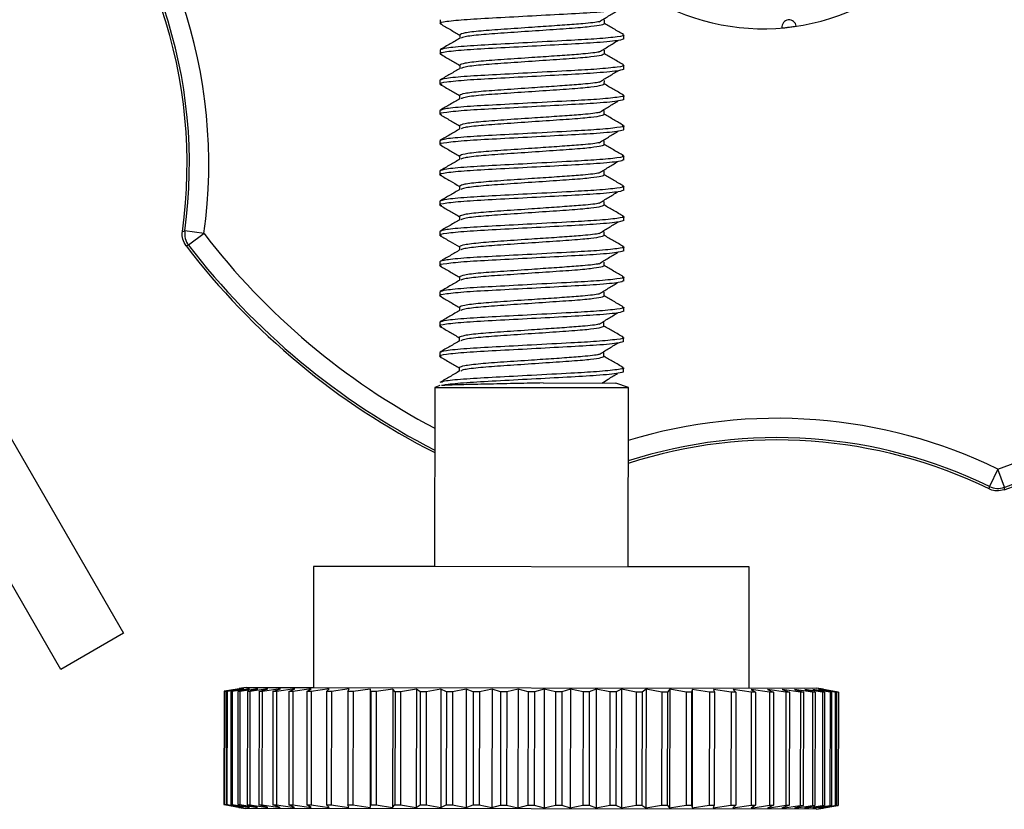
# Model space of a CAD drawing. Units: inches. Extents: x 1 to 164, y 0 to 102.
# Drawn here: x 99 to 100, y 48 to 49 of the extents above; entities that cross this region are included whole.
import ezdxf

# ---------------------------------------------------------------- set-up
doc = ezdxf.new("R2010")
doc.units = ezdxf.units.IN
doc.header["$MEASUREMENT"] = 0

msp = doc.modelspace()

# ---------------------------------------------------------------- linework, layer by layer
at = {"color": 7, "linetype": 'Continuous', "lineweight": 25}
for p, q in [((99.402, 48.8357), (99.402, 48.8318)), ((99.5717, 48.8316), (99.5717, 48.8355)), ((99.4223, 48.8201), (99.4223, 48.8164)), ((99.592, 48.816), (99.592, 48.8199)), ((99.402, 48.8045), (99.402, 48.8006)), ((99.5717, 48.8004), (99.5717, 48.8043)), ((99.4223, 48.7888), (99.4223, 48.7852)), ((99.592, 48.7847), (99.592, 48.7886)), ((99.4019, 48.7732), (99.4019, 48.7693)), ((99.5716, 48.7691), (99.5717, 48.773)), ((99.4222, 48.7576), (99.4222, 48.7539)), ((99.5919, 48.7535), (99.5919, 48.7574)), ((99.4019, 48.742), (99.4019, 48.7381)), ((99.5716, 48.7379), (99.5716, 48.7418)), ((99.4222, 48.7263), (99.4222, 48.7227)), ((99.5919, 48.7222), (99.5919, 48.7261)), ((99.4019, 48.7107), (99.4019, 48.7068)), ((99.5716, 48.7066), (99.5716, 48.7105)), ((99.4222, 48.6951), (99.4221, 48.6914)), ((99.5918, 48.691), (99.5919, 48.6949)), ((99.4018, 48.6795), (99.4018, 48.6756)), ((99.5715, 48.6754), (99.5715, 48.6793)), ((99.4221, 48.6638), (99.4221, 48.6602)), ((99.5918, 48.6597), (99.5918, 48.6636)), ((99.4018, 48.6482), (99.4018, 48.6443)), ((99.5715, 48.6441), (99.5715, 48.648)), ((99.4221, 48.6326), (99.4221, 48.6289)), ((99.5918, 48.6285), (99.5918, 48.6324)), ((99.1582, 48.6149), (99.1383, 48.6177)), ((99.1582, 48.6149), (99.1423, 48.6028)), ((99.4018, 48.617), (99.4018, 48.6131)), ((99.5715, 48.6129), (99.5715, 48.6168)), ((99.422, 48.6013), (99.422, 48.5977)), ((99.5917, 48.5972), (99.5917, 48.6011)), ((99.4017, 48.5857), (99.4017, 48.5818)), ((99.5714, 48.5816), (99.5714, 48.5855)), ((99.422, 48.5701), (99.422, 48.5664)), ((99.5917, 48.566), (99.5917, 48.5699)), ((99.4017, 48.5545), (99.4017, 48.5506)), ((99.5714, 48.5504), (99.5714, 48.5543)), ((99.422, 48.5388), (99.422, 48.5352)), ((99.5917, 48.5347), (99.5917, 48.5386)), ((99.4016, 48.5232), (99.4016, 48.5193)), ((99.5713, 48.5191), (99.5713, 48.523)), ((99.4219, 48.5076), (99.4219, 48.5039)), ((99.5916, 48.5035), (99.5916, 48.5074)), ((99.4016, 48.492), (99.4016, 48.4881)), ((99.5713, 48.4879), (99.5713, 48.4918)), ((99.4219, 48.4763), (99.4219, 48.4727)), ((99.5916, 48.4722), (99.5916, 48.4761)), ((99.3966, 48.456), (99.3963, 48.2708)), ((99.4016, 48.4578), (99.3966, 48.456)), ((99.3966, 48.456), (99.5966, 48.4558)), ((99.5085, 48.4606), (99.5836, 48.4605)), ((99.5966, 48.4558), (99.5836, 48.4605)), ((99.5963, 48.2705), (99.5966, 48.4558)), ((98.9499, 48.4186), (99.0749, 48.2021)), ((99.0102, 48.1647), (98.8852, 48.3813)), ((99.9782, 48.3716), (99.9695, 48.3537)), ((99.9849, 48.3528), (99.9782, 48.3716)), ((99.2713, 48.2709), (99.2712, 48.1459)), ((99.2713, 48.2711), (99.2713, 48.2709)), ((99.3963, 48.271), (99.2713, 48.2711)), ((99.7213, 48.2704), (99.2713, 48.2709)), ((99.7213, 48.2706), (99.5963, 48.2707)), ((99.7212, 48.1454), (99.7213, 48.2704)), ((99.7213, 48.2704), (99.7213, 48.2706)), ((99.0749, 48.2021), (99.0102, 48.1647)), ((99.1789, 48.142), (99.1787, 48.0251)), ((99.1789, 48.1422), (99.1944, 48.1449)), ((99.1789, 48.142), (99.1944, 48.1447)), ((99.1792, 48.1422), (99.1789, 48.1422)), ((99.1789, 48.1422), (99.1789, 48.142)), ((99.1792, 48.142), (99.1789, 48.142)), ((99.1792, 48.142), (99.179, 48.0251)), ((99.1956, 48.1447), (99.1792, 48.142)), ((99.1923, 48.1444), (99.1792, 48.1422)), ((99.1792, 48.1422), (99.1792, 48.142)), ((99.1811, 48.142), (99.181, 48.0251)), ((99.1811, 48.142), (99.1956, 48.1447)), ((99.182, 48.142), (99.1811, 48.142)), ((99.182, 48.142), (99.1819, 48.0251)), ((99.1992, 48.1447), (99.182, 48.142)), ((99.1859, 48.142), (99.1858, 48.0251)), ((99.1859, 48.142), (99.1992, 48.1447)), ((99.1874, 48.142), (99.1859, 48.142)), ((99.1874, 48.142), (99.1872, 48.0251)), ((99.2052, 48.1447), (99.1874, 48.142)), ((99.1932, 48.1419), (99.1931, 48.0251)), ((99.1932, 48.1419), (99.2052, 48.1447)), ((99.1952, 48.1419), (99.1932, 48.1419)), ((99.2017, 48.1462), (99.1944, 48.1449)), ((99.2017, 48.146), (99.1944, 48.1447)), ((99.1944, 48.1447), (99.1956, 48.1449)), ((99.1952, 48.1419), (99.1951, 48.0251)), ((99.2136, 48.1447), (99.1952, 48.1419)), ((99.2017, 48.1462), (99.2712, 48.1461)), ((99.2017, 48.146), (99.7907, 48.1453)), ((99.203, 48.1419), (99.2028, 48.025)), ((99.203, 48.1419), (99.2136, 48.1447)), ((99.2055, 48.1419), (99.203, 48.1419)), ((99.2055, 48.1419), (99.2054, 48.025)), ((99.2242, 48.1447), (99.2055, 48.1419)), ((99.2151, 48.1419), (99.2149, 48.025)), ((99.2151, 48.1419), (99.2242, 48.1447)), ((99.2181, 48.1419), (99.2151, 48.1419)), ((99.2181, 48.1419), (99.218, 48.025)), ((99.2371, 48.1447), (99.2181, 48.1419)), ((99.2294, 48.1419), (99.2293, 48.025)), ((99.2294, 48.1419), (99.2371, 48.1447)), ((99.233, 48.1419), (99.2294, 48.1419)), ((99.233, 48.1419), (99.2329, 48.025)), ((99.252, 48.1446), (99.233, 48.1419)), ((99.2459, 48.1419), (99.2458, 48.025)), ((99.2459, 48.1419), (99.252, 48.1446)), ((99.25, 48.1419), (99.2459, 48.1419)), ((99.25, 48.1419), (99.2498, 48.025)), ((99.2689, 48.1446), (99.25, 48.1419)), ((99.2645, 48.1419), (99.2643, 48.025)), ((99.2645, 48.1419), (99.2689, 48.1446)), ((99.2689, 48.1419), (99.2645, 48.1419)), ((99.2689, 48.1419), (99.2688, 48.025)), ((99.2876, 48.1446), (99.2689, 48.1419)), ((99.2848, 48.1418), (99.2847, 48.0249)), ((99.2848, 48.1418), (99.2876, 48.1446)), ((99.2897, 48.1418), (99.2848, 48.1418)), ((99.2897, 48.1418), (99.2896, 48.0249)), ((99.308, 48.1446), (99.2897, 48.1418)), ((99.3069, 48.1418), (99.3068, 48.0249)), ((99.3069, 48.1418), (99.308, 48.1446)), ((99.3122, 48.1418), (99.3069, 48.1418)), ((99.3122, 48.1418), (99.312, 48.0249)), ((99.3299, 48.1445), (99.3122, 48.1418)), ((99.3299, 48.1445), (99.3298, 48.0221)), ((99.3305, 48.1418), (99.3299, 48.1445)), ((99.3305, 48.1418), (99.3304, 48.0249)), ((99.3361, 48.1418), (99.3305, 48.1418)), ((99.3361, 48.1418), (99.336, 48.0249)), ((99.3532, 48.1445), (99.3361, 48.1418)), ((99.3532, 48.1445), (99.353, 48.0221)), ((99.3555, 48.1417), (99.3532, 48.1445)), ((99.3555, 48.1417), (99.3554, 48.0249)), ((99.3613, 48.1417), (99.3555, 48.1417)), ((99.3613, 48.1417), (99.3612, 48.0249)), ((99.3776, 48.1445), (99.3613, 48.1417)), ((99.3776, 48.1445), (99.3774, 48.0221)), ((99.3816, 48.1417), (99.3776, 48.1445)), ((99.3816, 48.1417), (99.3814, 48.0248)), ((99.3877, 48.1417), (99.3816, 48.1417)), ((99.3877, 48.1417), (99.3875, 48.0248)), ((99.4029, 48.1445), (99.3877, 48.1417)), ((99.4029, 48.1445), (99.4028, 48.022)), ((99.4086, 48.1417), (99.4029, 48.1445)), ((99.4086, 48.1417), (99.4084, 48.0248)), ((99.4148, 48.1417), (99.4086, 48.1417)), ((99.4148, 48.1417), (99.4147, 48.0248)), ((99.429, 48.1444), (99.4148, 48.1417)), ((99.429, 48.1444), (99.4289, 48.022)), ((99.4363, 48.1416), (99.429, 48.1444)), ((99.4363, 48.1416), (99.4361, 48.0248)), ((99.4427, 48.1416), (99.4363, 48.1416)), ((99.4427, 48.1416), (99.4425, 48.0248)), ((99.4557, 48.1444), (99.4427, 48.1416)), ((99.4557, 48.1444), (99.4555, 48.022)), ((99.4645, 48.1416), (99.4557, 48.1444)), ((99.4645, 48.1416), (99.4643, 48.0247)), ((99.4709, 48.1416), (99.4645, 48.1416)), ((99.4709, 48.1416), (99.4708, 48.0247)), ((99.4826, 48.1444), (99.4709, 48.1416)), ((99.4826, 48.1444), (99.4825, 48.0219)), ((99.4929, 48.1416), (99.4826, 48.1444)), ((99.4929, 48.1416), (99.4928, 48.0247)), ((99.4994, 48.1416), (99.4929, 48.1416)), ((99.4994, 48.1416), (99.4993, 48.0247)), ((99.5097, 48.1443), (99.4994, 48.1416)), ((99.5097, 48.1443), (99.5096, 48.0219)), ((99.5214, 48.1415), (99.5097, 48.1443)), ((99.5214, 48.1415), (99.5213, 48.0247)), ((99.5279, 48.1415), (99.5214, 48.1415)), ((99.5279, 48.1415), (99.5277, 48.0246)), ((99.5367, 48.1443), (99.5279, 48.1415)), ((99.5367, 48.1443), (99.5365, 48.0219)), ((99.5497, 48.1415), (99.5367, 48.1443)), ((99.5497, 48.1415), (99.5495, 48.0246)), ((99.5561, 48.1415), (99.5497, 48.1415)), ((99.5561, 48.1415), (99.5559, 48.0246)), ((99.5633, 48.1443), (99.5561, 48.1415)), ((99.5633, 48.1443), (99.5632, 48.0218)), ((99.5775, 48.1415), (99.5633, 48.1443)), ((99.5775, 48.1415), (99.5774, 48.0246)), ((99.5838, 48.1415), (99.5775, 48.1415)), ((99.5838, 48.1415), (99.5836, 48.0246)), ((99.5894, 48.1442), (99.5838, 48.1415)), ((99.5894, 48.1442), (99.5893, 48.0218)), ((99.6047, 48.1414), (99.5894, 48.1442)), ((99.6047, 48.1414), (99.6045, 48.0246)), ((99.6108, 48.1414), (99.6047, 48.1414)), ((99.6108, 48.1414), (99.6106, 48.0245)), ((99.6148, 48.1442), (99.6108, 48.1414)), ((99.6148, 48.1442), (99.6146, 48.0218)), ((99.631, 48.1414), (99.6148, 48.1442)), ((99.631, 48.1414), (99.6309, 48.0245)), ((99.6368, 48.1414), (99.631, 48.1414)), ((99.6368, 48.1414), (99.6367, 48.0245)), ((99.6392, 48.1442), (99.6368, 48.1414)), ((99.6392, 48.1442), (99.639, 48.0217)), ((99.6562, 48.1414), (99.6392, 48.1442)), ((99.6562, 48.1414), (99.6561, 48.0245)), ((99.6618, 48.1414), (99.6562, 48.1414)), ((99.6618, 48.1414), (99.6617, 48.0245)), ((99.6624, 48.1441), (99.6618, 48.1414)), ((99.6624, 48.1441), (99.6623, 48.0217)), ((99.6802, 48.1413), (99.6624, 48.1441)), ((99.6802, 48.1413), (99.68, 48.0245)), ((99.6854, 48.1413), (99.6802, 48.1413)), ((99.7026, 48.1413), (99.6844, 48.1441)), ((99.6844, 48.1441), (99.6854, 48.1413)), ((99.6854, 48.1413), (99.6853, 48.0245)), ((99.7026, 48.1413), (99.7025, 48.0244)), ((99.7075, 48.1413), (99.7026, 48.1413)), ((99.7234, 48.1413), (99.7047, 48.1441)), ((99.7047, 48.1441), (99.7075, 48.1413)), ((99.7075, 48.1413), (99.7074, 48.0244)), ((99.7212, 48.1456), (99.7907, 48.1455)), ((99.7234, 48.1413), (99.7233, 48.0244)), ((99.7279, 48.1413), (99.7234, 48.1413)), ((99.7424, 48.1413), (99.7235, 48.1441)), ((99.7235, 48.1441), (99.7279, 48.1413)), ((99.7279, 48.1413), (99.7277, 48.0244)), ((99.7593, 48.1413), (99.7404, 48.144)), ((99.7404, 48.144), (99.7464, 48.1413)), ((99.7424, 48.1413), (99.7422, 48.0244)), ((99.7464, 48.1413), (99.7424, 48.1413)), ((99.7464, 48.1413), (99.7463, 48.0244)), ((99.7742, 48.1412), (99.7553, 48.144)), ((99.7553, 48.144), (99.7629, 48.1412)), ((99.7593, 48.1413), (99.7592, 48.0244)), ((99.7629, 48.1412), (99.7593, 48.1413)), ((99.7629, 48.1412), (99.7628, 48.0244)), ((99.7868, 48.1412), (99.7681, 48.144)), ((99.7681, 48.144), (99.7773, 48.1412)), ((99.7742, 48.1412), (99.7741, 48.0243)), ((99.7773, 48.1412), (99.7742, 48.1412)), ((99.7773, 48.1412), (99.7771, 48.0243)), ((99.7971, 48.1412), (99.7787, 48.144)), ((99.7787, 48.144), (99.7894, 48.1412)), ((99.7868, 48.1412), (99.7867, 48.0243)), ((99.7894, 48.1412), (99.7868, 48.1412)), ((99.805, 48.1412), (99.7871, 48.144)), ((99.7871, 48.144), (99.7991, 48.1412)), ((99.7894, 48.1412), (99.7892, 48.0243)), ((99.798, 48.1442), (99.7907, 48.1455)), ((99.798, 48.144), (99.7907, 48.1453)), ((99.8103, 48.1412), (99.7931, 48.144)), ((99.7931, 48.144), (99.8064, 48.1412)), ((99.7968, 48.1442), (99.7979, 48.144)), ((99.8132, 48.1412), (99.7968, 48.144)), ((99.7968, 48.144), (99.8112, 48.1412)), ((99.7971, 48.1412), (99.797, 48.0243)), ((99.7991, 48.1412), (99.7971, 48.1412)), ((99.798, 48.1442), (99.8135, 48.1414)), ((99.798, 48.144), (99.8135, 48.1412)), ((99.7991, 48.1412), (99.799, 48.0243)), ((99.8132, 48.1414), (99.8, 48.1437)), ((99.805, 48.1412), (99.8048, 48.0243)), ((99.8064, 48.1412), (99.805, 48.1412)), ((99.8064, 48.1412), (99.8063, 48.0243)), ((99.8103, 48.1412), (99.8102, 48.0243)), ((99.8112, 48.1412), (99.8103, 48.1412)), ((99.8112, 48.1412), (99.8111, 48.0243)), ((99.8132, 48.1412), (99.813, 48.0243)), ((99.8135, 48.1414), (99.8132, 48.1414)), ((99.8132, 48.1414), (99.8132, 48.1412)), ((99.8135, 48.1412), (99.8132, 48.1412)), ((99.8135, 48.1412), (99.8133, 48.0243)), ((99.8135, 48.1414), (99.8135, 48.1412)), ((99.1942, 48.0223), (99.1787, 48.0251)), ((99.1787, 48.0251), (99.179, 48.0251)), ((99.179, 48.0251), (99.1954, 48.0223)), ((99.181, 48.0251), (99.1819, 48.0251)), ((99.1954, 48.0223), (99.181, 48.0251)), ((99.1819, 48.0251), (99.1991, 48.0223)), ((99.1991, 48.0223), (99.1858, 48.0251)), ((99.1858, 48.0251), (99.1872, 48.0251)), ((99.1872, 48.0251), (99.2051, 48.0223)), ((99.2051, 48.0223), (99.1931, 48.0251)), ((99.1931, 48.0251), (99.1951, 48.0251)), ((99.1942, 48.0223), (99.2015, 48.021)), ((99.1951, 48.0251), (99.2135, 48.0223)), ((99.496, 48.0206), (99.2015, 48.021)), ((99.2135, 48.0223), (99.2028, 48.025)), ((99.2028, 48.025), (99.2054, 48.025)), ((99.2054, 48.025), (99.2241, 48.0223)), ((99.2241, 48.0223), (99.2149, 48.025)), ((99.2149, 48.025), (99.218, 48.025)), ((99.218, 48.025), (99.2369, 48.0222)), ((99.2369, 48.0222), (99.2293, 48.025)), ((99.2293, 48.025), (99.2329, 48.025)), ((99.2329, 48.025), (99.2518, 48.0222)), ((99.2518, 48.0222), (99.2458, 48.025)), ((99.2458, 48.025), (99.2498, 48.025)), ((99.2498, 48.025), (99.2687, 48.0222)), ((99.2687, 48.0222), (99.2643, 48.025)), ((99.2643, 48.025), (99.2688, 48.025)), ((99.2688, 48.025), (99.2875, 48.0222)), ((99.2875, 48.0222), (99.2847, 48.0249)), ((99.2847, 48.0249), (99.2896, 48.0249)), ((99.2896, 48.0249), (99.3078, 48.0222)), ((99.3078, 48.0222), (99.3068, 48.0249)), ((99.3068, 48.0249), (99.312, 48.0249)), ((99.312, 48.0249), (99.3298, 48.0221)), ((99.3298, 48.0221), (99.3304, 48.0249)), ((99.3304, 48.0249), (99.336, 48.0249)), ((99.336, 48.0249), (99.353, 48.0221)), ((99.353, 48.0221), (99.3554, 48.0249)), ((99.3554, 48.0249), (99.3612, 48.0249)), ((99.3612, 48.0249), (99.3774, 48.0221)), ((99.3774, 48.0221), (99.3814, 48.0248)), ((99.3814, 48.0248), (99.3875, 48.0248)), ((99.3875, 48.0248), (99.4028, 48.022)), ((99.4028, 48.022), (99.4084, 48.0248)), ((99.4084, 48.0248), (99.4147, 48.0248)), ((99.4147, 48.0248), (99.4289, 48.022)), ((99.4289, 48.022), (99.4361, 48.0248)), ((99.4361, 48.0248), (99.4425, 48.0248)), ((99.4425, 48.0248), (99.4555, 48.022)), ((99.4555, 48.022), (99.4643, 48.0247)), ((99.4643, 48.0247), (99.4708, 48.0247)), ((99.4708, 48.0247), (99.4825, 48.0219)), ((99.4825, 48.0219), (99.4928, 48.0247)), ((99.4928, 48.0247), (99.4993, 48.0247)), ((99.7905, 48.0203), (99.496, 48.0206)), ((99.4993, 48.0247), (99.5096, 48.0219)), ((99.5096, 48.0219), (99.5213, 48.0247)), ((99.5213, 48.0247), (99.5277, 48.0246)), ((99.5277, 48.0246), (99.5365, 48.0219)), ((99.5365, 48.0219), (99.5495, 48.0246)), ((99.5495, 48.0246), (99.5559, 48.0246)), ((99.5559, 48.0246), (99.5632, 48.0218)), ((99.5632, 48.0218), (99.5774, 48.0246)), ((99.5774, 48.0246), (99.5836, 48.0246)), ((99.5836, 48.0246), (99.5893, 48.0218)), ((99.5893, 48.0218), (99.6045, 48.0246)), ((99.6045, 48.0246), (99.6106, 48.0245)), ((99.6106, 48.0245), (99.6146, 48.0218)), ((99.6146, 48.0218), (99.6309, 48.0245)), ((99.6309, 48.0245), (99.6367, 48.0245)), ((99.6367, 48.0245), (99.639, 48.0217)), ((99.639, 48.0217), (99.6561, 48.0245)), ((99.6561, 48.0245), (99.6617, 48.0245)), ((99.6617, 48.0245), (99.6623, 48.0217)), ((99.6623, 48.0217), (99.68, 48.0245)), ((99.68, 48.0245), (99.6853, 48.0245)), ((99.6853, 48.0245), (99.6842, 48.0217)), ((99.6842, 48.0217), (99.7025, 48.0244)), ((99.7025, 48.0244), (99.7074, 48.0244)), ((99.7074, 48.0244), (99.7046, 48.0217)), ((99.7046, 48.0217), (99.7233, 48.0244)), ((99.7233, 48.0244), (99.7277, 48.0244)), ((99.7277, 48.0244), (99.7233, 48.0216)), ((99.7233, 48.0216), (99.7422, 48.0244)), ((99.7463, 48.0244), (99.7402, 48.0216)), ((99.7402, 48.0216), (99.7592, 48.0244)), ((99.7422, 48.0244), (99.7463, 48.0244)), ((99.7628, 48.0244), (99.7551, 48.0216)), ((99.7551, 48.0216), (99.7741, 48.0243)), ((99.7592, 48.0244), (99.7628, 48.0244)), ((99.7771, 48.0243), (99.768, 48.0216)), ((99.768, 48.0216), (99.7867, 48.0243)), ((99.7741, 48.0243), (99.7771, 48.0243)), ((99.7892, 48.0243), (99.7786, 48.0216)), ((99.7786, 48.0216), (99.797, 48.0243)), ((99.7867, 48.0243), (99.7892, 48.0243)), ((99.799, 48.0243), (99.787, 48.0216)), ((99.787, 48.0216), (99.8048, 48.0243)), ((99.7905, 48.0203), (99.7978, 48.0215)), ((99.8063, 48.0243), (99.793, 48.0216)), ((99.793, 48.0216), (99.8102, 48.0243)), ((99.8111, 48.0243), (99.7966, 48.0216)), ((99.7966, 48.0216), (99.813, 48.0243)), ((99.797, 48.0243), (99.799, 48.0243)), ((99.8133, 48.0243), (99.7978, 48.0215)), ((99.8048, 48.0243), (99.8063, 48.0243)), ((99.8102, 48.0243), (99.8111, 48.0243)), ((99.813, 48.0243), (99.8133, 48.0243))]:
    msp.add_line(p, q, dxfattribs=at)
at = {"color": 7, "linetype": 'Continuous', "lineweight": 25, "flags": 128}
for points in [[(99.1359, 48.6171), (99.1373, 48.6174), (99.1383, 48.6177)], [(99.1423, 48.6028), (99.1412, 48.6025), (99.1398, 48.6021)], [(99.9693, 48.3511), (99.9694, 48.3526), (99.9695, 48.3537)], [(99.9849, 48.3528), (99.9848, 48.3517), (99.9847, 48.3502)]]:
    msp.add_lwpolyline(points, dxfattribs=at)
at = {"color": 7, "linetype": 'Continuous', "lineweight": 25}
for centre, radius, start, end in [((98.6407, 48.6867), 0.5224, 352.103, 45.3291), ((98.6407, 48.6867), 0.5, 351.9936, 45.4386), ((98.6407, 48.6867), 0.5024, 352.103, 45.3291), ((99.7356, 49.0576), 0.2312, 230.4781, 306.7161), ((99.7626, 48.828), 0.0075, 8.4454, 184.9867), ((99.7356, 49.0576), 0.2311, 274.8573, 278.5749), ((99.7356, 49.0576), 0.7276, 289.476, 323.9562), ((99.1582, 48.6149), 0.02, 172.1105, 217.4684), ((99.7356, 49.0576), 0.75, 289.3977, 324.0344), ((99.7356, 49.0576), 0.7476, 289.476, 323.9562), ((99.7356, 49.0576), 0.75, 217.3977, 243.1172), ((99.75, 47.9017), 0.5024, 64.103, 107.8009), ((99.75, 47.9017), 0.5, 63.9936, 107.8889), ((99.9782, 48.3717), 0.02, 244.1105, 289.4684)]:
    msp.add_arc(centre, radius, start, end, dxfattribs=at)
at = {"color": 8, "linetype": 'Continuous', "lineweight": 25}
for centre, radius, start, end in [((99.7356, 49.0576), 0.7276, 217.476, 242.2231), ((99.7356, 49.0576), 0.7476, 217.476, 243.025), ((99.75, 47.9017), 0.5224, 64.103, 107.0951)]:
    msp.add_arc(centre, radius, start, end, dxfattribs=at)
at = {"color": 7, "linetype": 'Continuous', "lineweight": 25}
for points, knots in [([(99.592, 48.8472), (99.5909, 48.8467), (99.5884, 48.8454), (99.567, 48.8433), (99.5344, 48.8415), (99.497, 48.8395), (99.4598, 48.8375), (99.4279, 48.8358), (99.4077, 48.8337), (99.3996, 48.8323), (99.4031, 48.8315), (99.4037, 48.8314)], [0, 0, 0, 0, 0.107029, 0.244045, 0.362794, 0.485362, 0.60793, 0.726678, 0.850319, 0.970796, 1, 1, 1, 1]), ([(99.5665, 48.8337), (99.5697, 48.8357), (99.5761, 48.8396), (99.5826, 48.8435), (99.5858, 48.8455)], [0, 0, 0, 0, 0.49996, 1, 1, 1, 1]), ([(99.4024, 48.8314), (99.4058, 48.8294), (99.4125, 48.8256), (99.4191, 48.8217), (99.4223, 48.8198)], [0, 0, 0, 0, 0.512873, 1, 1, 1, 1]), ([(99.5663, 48.8337), (99.5662, 48.8337), (99.5643, 48.833), (99.5516, 48.8317), (99.5315, 48.8302), (99.5126, 48.8289), (99.4911, 48.8274), (99.4676, 48.8258), (99.4429, 48.8241), (99.4257, 48.822), (99.4234, 48.8207), (99.4223, 48.8201)], [0, 0, 0, 0, 0.003903, 0.148618, 0.260832, 0.375036, 0.431862, 0.575317, 0.714286, 0.859001, 1, 1, 1, 1]), ([(99.5717, 48.8316), (99.5711, 48.8312), (99.5697, 48.8302), (99.5604, 48.8288), (99.5465, 48.8273), (99.5263, 48.8259), (99.497, 48.8239), (99.4676, 48.8219), (99.443, 48.8202), (99.4268, 48.8182), (99.4247, 48.8171), (99.4238, 48.8167)], [0, 0, 0, 0, 0.100124, 0.203695, 0.260478, 0.386779, 0.517157, 0.647534, 0.773836, 0.905359, 1, 1, 1, 1]), ([(99.5916, 48.8203), (99.5882, 48.8223), (99.5816, 48.8261), (99.575, 48.83), (99.5717, 48.8319)], [0, 0, 0, 0, 0.510462, 1, 1, 1, 1]), ([(99.592, 48.816), (99.5909, 48.8154), (99.5883, 48.8142), (99.5669, 48.8121), (99.5343, 48.8103), (99.497, 48.8083), (99.4598, 48.8063), (99.4278, 48.8046), (99.4077, 48.8025), (99.3996, 48.8011), (99.403, 48.8003), (99.4037, 48.8001)], [0, 0, 0, 0, 0.107029, 0.244045, 0.362794, 0.485362, 0.60793, 0.726678, 0.850319, 0.970796, 1, 1, 1, 1]), ([(99.5904, 48.8203), (99.591, 48.8202), (99.5944, 48.8194), (99.5863, 48.818), (99.5669, 48.816), (99.5357, 48.8143), (99.4984, 48.8123), (99.4597, 48.8102), (99.4282, 48.8085), (99.4063, 48.8064), (99.4034, 48.8051), (99.402, 48.8045)], [0, 0, 0, 0, 0.02792, 0.148557, 0.272361, 0.37769, 0.513922, 0.636653, 0.755559, 0.879364, 1, 1, 1, 1]), ([(99.4228, 48.8167), (99.4194, 48.8147), (99.4125, 48.8108), (99.4057, 48.8069), (99.4023, 48.8049)], [0, 0, 0, 0, 0.499776, 1, 1, 1, 1]), ([(99.5665, 48.8025), (99.5697, 48.8044), (99.5761, 48.8083), (99.5825, 48.8123), (99.5857, 48.8142)], [0, 0, 0, 0, 0.49996, 1, 1, 1, 1]), ([(99.5662, 48.8024), (99.5662, 48.8024), (99.5643, 48.8018), (99.5516, 48.8004), (99.5315, 48.7989), (99.5125, 48.7976), (99.4911, 48.7962), (99.4676, 48.7946), (99.4429, 48.7928), (99.4256, 48.7907), (99.4234, 48.7895), (99.4223, 48.7888)], [0, 0, 0, 0, 0.003903, 0.148618, 0.260832, 0.375036, 0.431862, 0.575317, 0.714286, 0.859001, 1, 1, 1, 1]), ([(99.5717, 48.8004), (99.571, 48.7999), (99.5697, 48.7989), (99.5604, 48.7975), (99.5465, 48.7961), (99.5263, 48.7947), (99.497, 48.7927), (99.4676, 48.7907), (99.443, 48.7889), (99.4268, 48.787), (99.4246, 48.7859), (99.4237, 48.7854)], [0, 0, 0, 0, 0.100124, 0.203695, 0.260478, 0.386779, 0.517157, 0.647534, 0.773836, 0.905359, 1, 1, 1, 1]), ([(99.5916, 48.789), (99.5882, 48.791), (99.5816, 48.7949), (99.5749, 48.7987), (99.5717, 48.8006)], [0, 0, 0, 0, 0.510462, 1, 1, 1, 1]), ([(99.4024, 48.8002), (99.4058, 48.7982), (99.4124, 48.7943), (99.419, 48.7905), (99.4223, 48.7886)], [0, 0, 0, 0, 0.512873, 1, 1, 1, 1]), ([(99.592, 48.7847), (99.5908, 48.7842), (99.5883, 48.7829), (99.5669, 48.7808), (99.5343, 48.779), (99.4969, 48.777), (99.4597, 48.775), (99.4278, 48.7733), (99.4076, 48.7712), (99.3995, 48.7698), (99.403, 48.769), (99.4037, 48.7689)], [0, 0, 0, 0, 0.107029, 0.244045, 0.362794, 0.485362, 0.60793, 0.726678, 0.850319, 0.970796, 1, 1, 1, 1]), ([(99.5903, 48.7891), (99.591, 48.7889), (99.5944, 48.7881), (99.5863, 48.7868), (99.5669, 48.7847), (99.5356, 48.783), (99.4983, 48.781), (99.4596, 48.7789), (99.4282, 48.7772), (99.4062, 48.7751), (99.4034, 48.7739), (99.4019, 48.7732)], [0, 0, 0, 0, 0.02792, 0.148557, 0.272361, 0.37769, 0.513922, 0.636653, 0.755559, 0.879364, 1, 1, 1, 1]), ([(99.4227, 48.7855), (99.4193, 48.7835), (99.4125, 48.7795), (99.4057, 48.7756), (99.4023, 48.7736)], [0, 0, 0, 0, 0.499776, 1, 1, 1, 1]), ([(99.5665, 48.7712), (99.5697, 48.7732), (99.5761, 48.7771), (99.5825, 48.781), (99.5857, 48.783)], [0, 0, 0, 0, 0.49996, 1, 1, 1, 1]), ([(99.5662, 48.7712), (99.5661, 48.7712), (99.5642, 48.7705), (99.5516, 48.7692), (99.5315, 48.7677), (99.5125, 48.7664), (99.491, 48.7649), (99.4676, 48.7633), (99.4429, 48.7616), (99.4256, 48.7595), (99.4233, 48.7582), (99.4222, 48.7576)], [0, 0, 0, 0, 0.003903, 0.148618, 0.260832, 0.375036, 0.431862, 0.575317, 0.714286, 0.859001, 1, 1, 1, 1]), ([(99.4024, 48.7689), (99.4057, 48.7669), (99.4124, 48.7631), (99.419, 48.7592), (99.4222, 48.7573)], [0, 0, 0, 0, 0.512873, 1, 1, 1, 1]), ([(99.5716, 48.7691), (99.571, 48.7687), (99.5696, 48.7677), (99.5604, 48.7663), (99.5464, 48.7648), (99.5262, 48.7634), (99.497, 48.7614), (99.4675, 48.7594), (99.4429, 48.7577), (99.4267, 48.7557), (99.4246, 48.7546), (99.4237, 48.7542)], [0, 0, 0, 0, 0.100124, 0.203695, 0.260478, 0.386779, 0.517157, 0.647534, 0.773836, 0.905359, 1, 1, 1, 1]), ([(99.5916, 48.7578), (99.5882, 48.7598), (99.5815, 48.7636), (99.5749, 48.7675), (99.5716, 48.7694)], [0, 0, 0, 0, 0.510462, 1, 1, 1, 1]), ([(99.5919, 48.7535), (99.5908, 48.7529), (99.5883, 48.7517), (99.5669, 48.7496), (99.5343, 48.7478), (99.4969, 48.7458), (99.4597, 48.7438), (99.4278, 48.7421), (99.4076, 48.74), (99.3995, 48.7386), (99.403, 48.7378), (99.4036, 48.7376)], [0, 0, 0, 0, 0.1070291, 0.2440448, 0.3627936, 0.4853616, 0.6079295, 0.7266783, 0.850319, 0.9707957, 1, 1, 1, 1]), ([(99.5903, 48.7578), (99.5909, 48.7577), (99.5943, 48.7569), (99.5862, 48.7555), (99.5668, 48.7535), (99.5356, 48.7518), (99.4983, 48.7498), (99.4596, 48.7477), (99.4281, 48.746), (99.4062, 48.7439), (99.4033, 48.7426), (99.4019, 48.742)], [0, 0, 0, 0, 0.02792, 0.148557, 0.272361, 0.37769, 0.513922, 0.636653, 0.755559, 0.879364, 1, 1, 1, 1]), ([(99.4227, 48.7542), (99.4193, 48.7522), (99.4125, 48.7483), (99.4057, 48.7444), (99.4023, 48.7424)], [0, 0, 0, 0, 0.499776, 1, 1, 1, 1]), ([(99.5664, 48.74), (99.5696, 48.7419), (99.576, 48.7458), (99.5825, 48.7498), (99.5857, 48.7517)], [0, 0, 0, 0, 0.49996, 1, 1, 1, 1]), ([(99.5662, 48.7399), (99.5661, 48.7399), (99.5642, 48.7393), (99.5515, 48.7379), (99.5314, 48.7364), (99.5125, 48.7351), (99.491, 48.7337), (99.4675, 48.7321), (99.4428, 48.7303), (99.4255, 48.7282), (99.4233, 48.727), (99.4222, 48.7263)], [0, 0, 0, 0, 0.003903, 0.148618, 0.260832, 0.375036, 0.431862, 0.575317, 0.714286, 0.859001, 1, 1, 1, 1]), ([(99.4023, 48.7377), (99.4057, 48.7357), (99.4123, 48.7318), (99.419, 48.728), (99.4222, 48.7261)], [0, 0, 0, 0, 0.512873, 1, 1, 1, 1]), ([(99.5716, 48.7379), (99.5709, 48.7374), (99.5696, 48.7364), (99.5603, 48.735), (99.5464, 48.7336), (99.5262, 48.7322), (99.4969, 48.7302), (99.4675, 48.7282), (99.4429, 48.7264), (99.4267, 48.7245), (99.4245, 48.7234), (99.4237, 48.7229)], [0, 0, 0, 0, 0.100124, 0.203695, 0.260478, 0.386779, 0.517157, 0.647534, 0.773836, 0.905359, 1, 1, 1, 1]), ([(99.5915, 48.7265), (99.5881, 48.7285), (99.5815, 48.7324), (99.5749, 48.7362), (99.5716, 48.7381)], [0, 0, 0, 0, 0.510462, 1, 1, 1, 1]), ([(99.5919, 48.7222), (99.5908, 48.7217), (99.5882, 48.7204), (99.5668, 48.7183), (99.5342, 48.7165), (99.4969, 48.7145), (99.4596, 48.7125), (99.4277, 48.7108), (99.4075, 48.7087), (99.3995, 48.7073), (99.4029, 48.7065), (99.4036, 48.7064)], [0, 0, 0, 0, 0.107029, 0.244045, 0.362794, 0.485362, 0.60793, 0.726678, 0.850319, 0.970796, 1, 1, 1, 1]), ([(99.5902, 48.7266), (99.5909, 48.7264), (99.5943, 48.7256), (99.5862, 48.7243), (99.5668, 48.7222), (99.5356, 48.7205), (99.4983, 48.7185), (99.4595, 48.7164), (99.4281, 48.7147), (99.4061, 48.7126), (99.4033, 48.7114), (99.4019, 48.7107)], [0, 0, 0, 0, 0.02792, 0.148557, 0.272361, 0.37769, 0.513922, 0.636653, 0.755559, 0.879364, 1, 1, 1, 1]), ([(99.4226, 48.723), (99.4192, 48.721), (99.4124, 48.717), (99.4056, 48.7131), (99.4022, 48.7111)], [0, 0, 0, 0, 0.499776, 1, 1, 1, 1]), ([(99.5664, 48.7087), (99.5696, 48.7107), (99.576, 48.7146), (99.5824, 48.7185), (99.5856, 48.7205)], [0, 0, 0, 0, 0.49996, 1, 1, 1, 1]), ([(99.5661, 48.7087), (99.5661, 48.7087), (99.5641, 48.708), (99.5515, 48.7067), (99.5314, 48.7052), (99.5124, 48.7039), (99.491, 48.7024), (99.4675, 48.7008), (99.4428, 48.6991), (99.4255, 48.697), (99.4233, 48.6957), (99.4222, 48.6951)], [0, 0, 0, 0, 0.003903, 0.148618, 0.260832, 0.375036, 0.431862, 0.575317, 0.714286, 0.859001, 1, 1, 1, 1]), ([(99.4023, 48.7064), (99.4057, 48.7044), (99.4123, 48.7006), (99.4189, 48.6967), (99.4222, 48.6948)], [0, 0, 0, 0, 0.512873, 1, 1, 1, 1]), ([(99.5716, 48.7066), (99.5709, 48.7062), (99.5695, 48.7052), (99.5603, 48.7038), (99.5463, 48.7023), (99.5262, 48.7009), (99.4969, 48.6989), (99.4675, 48.6969), (99.4429, 48.6952), (99.4267, 48.6932), (99.4245, 48.6921), (99.4236, 48.6917)], [0, 0, 0, 0, 0.100124, 0.203695, 0.260478, 0.386779, 0.517157, 0.647534, 0.773836, 0.905359, 1, 1, 1, 1]), ([(99.5915, 48.6953), (99.5881, 48.6973), (99.5815, 48.7011), (99.5748, 48.705), (99.5716, 48.7069)], [0, 0, 0, 0, 0.510462, 1, 1, 1, 1]), ([(99.5918, 48.691), (99.5907, 48.6904), (99.5882, 48.6892), (99.5668, 48.6871), (99.5342, 48.6853), (99.4968, 48.6833), (99.4596, 48.6813), (99.4277, 48.6796), (99.4075, 48.6775), (99.3994, 48.6761), (99.4029, 48.6753), (99.4036, 48.6751)], [0, 0, 0, 0, 0.1070291, 0.2440448, 0.3627936, 0.4853616, 0.6079295, 0.7266783, 0.850319, 0.9707957, 1, 1, 1, 1]), ([(99.5902, 48.6953), (99.5908, 48.6952), (99.5943, 48.6944), (99.5862, 48.693), (99.5667, 48.691), (99.5355, 48.6893), (99.4982, 48.6873), (99.4595, 48.6852), (99.4281, 48.6835), (99.4061, 48.6814), (99.4032, 48.6801), (99.4018, 48.6795)], [0, 0, 0, 0, 0.02792, 0.148557, 0.272361, 0.37769, 0.513922, 0.636653, 0.755559, 0.879364, 1, 1, 1, 1]), ([(99.4226, 48.6917), (99.4192, 48.6897), (99.4124, 48.6858), (99.4056, 48.6819), (99.4022, 48.6799)], [0, 0, 0, 0, 0.499776, 1, 1, 1, 1]), ([(99.5663, 48.6775), (99.5695, 48.6794), (99.5759, 48.6833), (99.5824, 48.6873), (99.5856, 48.6892)], [0, 0, 0, 0, 0.49996, 1, 1, 1, 1]), ([(99.4022, 48.6752), (99.4056, 48.6732), (99.4123, 48.6693), (99.4189, 48.6655), (99.4221, 48.6636)], [0, 0, 0, 0, 0.512873, 1, 1, 1, 1]), ([(99.5661, 48.6774), (99.566, 48.6774), (99.5641, 48.6768), (99.5514, 48.6754), (99.5313, 48.6739), (99.5124, 48.6726), (99.4909, 48.6712), (99.4674, 48.6696), (99.4427, 48.6678), (99.4255, 48.6657), (99.4232, 48.6645), (99.4221, 48.6638)], [0, 0, 0, 0, 0.003903, 0.148618, 0.260832, 0.375036, 0.431862, 0.575317, 0.714286, 0.859001, 1, 1, 1, 1]), ([(99.5715, 48.6754), (99.5709, 48.6749), (99.5695, 48.6739), (99.5602, 48.6725), (99.5463, 48.6711), (99.5261, 48.6697), (99.4968, 48.6677), (99.4674, 48.6657), (99.4428, 48.6639), (99.4266, 48.662), (99.4245, 48.6609), (99.4236, 48.6604)], [0, 0, 0, 0, 0.100124, 0.203695, 0.260478, 0.386779, 0.517157, 0.647534, 0.773836, 0.905359, 1, 1, 1, 1]), ([(99.5914, 48.664), (99.5881, 48.666), (99.5814, 48.6699), (99.5748, 48.6737), (99.5715, 48.6756)], [0, 0, 0, 0, 0.510462, 1, 1, 1, 1]), ([(99.5918, 48.6597), (99.5907, 48.6592), (99.5881, 48.6579), (99.5667, 48.6558), (99.5341, 48.654), (99.4968, 48.652), (99.4596, 48.65), (99.4276, 48.6483), (99.4075, 48.6462), (99.3994, 48.6448), (99.4028, 48.644), (99.4035, 48.6439)], [0, 0, 0, 0, 0.1070291, 0.2440448, 0.3627936, 0.4853616, 0.6079295, 0.7266783, 0.850319, 0.9707957, 1, 1, 1, 1]), ([(99.5902, 48.6641), (99.5908, 48.6639), (99.5942, 48.6631), (99.5861, 48.6618), (99.5667, 48.6597), (99.5355, 48.658), (99.4982, 48.656), (99.4595, 48.6539), (99.428, 48.6522), (99.4061, 48.6501), (99.4032, 48.6489), (99.4018, 48.6482)], [0, 0, 0, 0, 0.02792, 0.148557, 0.272361, 0.37769, 0.513922, 0.636653, 0.755559, 0.879364, 1, 1, 1, 1]), ([(99.4226, 48.6605), (99.4192, 48.6585), (99.4124, 48.6545), (99.4055, 48.6506), (99.4021, 48.6486)], [0, 0, 0, 0, 0.499776, 1, 1, 1, 1]), ([(99.5663, 48.6462), (99.5695, 48.6482), (99.5759, 48.6521), (99.5823, 48.656), (99.5856, 48.658)], [0, 0, 0, 0, 0.49996, 1, 1, 1, 1]), ([(99.4022, 48.6439), (99.4056, 48.6419), (99.4122, 48.6381), (99.4188, 48.6342), (99.4221, 48.6323)], [0, 0, 0, 0, 0.512873, 1, 1, 1, 1]), ([(99.566, 48.6462), (99.566, 48.6462), (99.5641, 48.6455), (99.5514, 48.6442), (99.5313, 48.6427), (99.5124, 48.6414), (99.4909, 48.6399), (99.4674, 48.6383), (99.4427, 48.6366), (99.4254, 48.6345), (99.4232, 48.6332), (99.4221, 48.6326)], [0, 0, 0, 0, 0.003903, 0.148618, 0.260832, 0.375036, 0.431862, 0.575317, 0.714286, 0.859001, 1, 1, 1, 1]), ([(99.5715, 48.6441), (99.5708, 48.6437), (99.5695, 48.6427), (99.5602, 48.6413), (99.5463, 48.6398), (99.5261, 48.6384), (99.4968, 48.6364), (99.4674, 48.6344), (99.4428, 48.6327), (99.4266, 48.6307), (99.4244, 48.6296), (99.4235, 48.6292)], [0, 0, 0, 0, 0.100124, 0.203695, 0.260478, 0.386779, 0.517157, 0.647534, 0.773836, 0.905359, 1, 1, 1, 1]), ([(99.5914, 48.6328), (99.588, 48.6348), (99.5814, 48.6386), (99.5747, 48.6425), (99.5715, 48.6444)], [0, 0, 0, 0, 0.510462, 1, 1, 1, 1]), ([(99.5918, 48.6285), (99.5907, 48.6279), (99.5881, 48.6267), (99.5667, 48.6246), (99.5341, 48.6228), (99.4967, 48.6208), (99.4595, 48.6188), (99.4276, 48.6171), (99.4074, 48.615), (99.3993, 48.6136), (99.4028, 48.6128), (99.4035, 48.6126)], [0, 0, 0, 0, 0.1070291, 0.2440448, 0.3627936, 0.4853616, 0.6079295, 0.7266783, 0.850319, 0.9707957, 1, 1, 1, 1]), ([(99.5901, 48.6328), (99.5908, 48.6327), (99.5942, 48.6319), (99.5861, 48.6305), (99.5667, 48.6285), (99.5355, 48.6268), (99.4982, 48.6248), (99.4594, 48.6227), (99.428, 48.621), (99.406, 48.6189), (99.4032, 48.6176), (99.4018, 48.617)], [0, 0, 0, 0, 0.02792, 0.148557, 0.272361, 0.37769, 0.513922, 0.636653, 0.755559, 0.879364, 1, 1, 1, 1]), ([(99.4225, 48.6292), (99.4191, 48.6272), (99.4123, 48.6233), (99.4055, 48.6194), (99.4021, 48.6174)], [0, 0, 0, 0, 0.499776, 1, 1, 1, 1]), ([(99.5663, 48.615), (99.5695, 48.6169), (99.5759, 48.6208), (99.5823, 48.6248), (99.5855, 48.6267)], [0, 0, 0, 0, 0.49996, 1, 1, 1, 1]), ([(99.1398, 48.6021), (99.1384, 48.6044), (99.1359, 48.6086), (99.1355, 48.6141), (99.1358, 48.6167), (99.1359, 48.6171)], [0, 0, 0, 0, 0.498988, 0.924951, 1, 1, 1, 1]), ([(99.4022, 48.6127), (99.4056, 48.6107), (99.4122, 48.6068), (99.4188, 48.603), (99.422, 48.6011)], [0, 0, 0, 0, 0.512873, 1, 1, 1, 1]), ([(99.566, 48.6149), (99.566, 48.6149), (99.564, 48.6143), (99.5514, 48.6129), (99.5313, 48.6114), (99.5123, 48.6101), (99.4909, 48.6087), (99.4674, 48.6071), (99.4427, 48.6053), (99.4254, 48.6032), (99.4231, 48.602), (99.422, 48.6013)], [0, 0, 0, 0, 0.003903, 0.148618, 0.260832, 0.375036, 0.431862, 0.575317, 0.714286, 0.859001, 1, 1, 1, 1]), ([(99.5715, 48.6129), (99.5708, 48.6124), (99.5694, 48.6114), (99.5602, 48.61), (99.5462, 48.6086), (99.526, 48.6072), (99.4968, 48.6052), (99.4674, 48.6032), (99.4427, 48.6014), (99.4265, 48.5995), (99.4244, 48.5984), (99.4235, 48.5979)], [0, 0, 0, 0, 0.100124, 0.203695, 0.260478, 0.386779, 0.517157, 0.647534, 0.773836, 0.905359, 1, 1, 1, 1]), ([(99.5914, 48.6015), (99.588, 48.6035), (99.5813, 48.6074), (99.5747, 48.6112), (99.5715, 48.6131)], [0, 0, 0, 0, 0.510462, 1, 1, 1, 1]), ([(99.5917, 48.5972), (99.5906, 48.5967), (99.5881, 48.5954), (99.5667, 48.5933), (99.5341, 48.5915), (99.4967, 48.5895), (99.4595, 48.5875), (99.4276, 48.5858), (99.4074, 48.5837), (99.3993, 48.5823), (99.4028, 48.5815), (99.4034, 48.5814)], [0, 0, 0, 0, 0.1070291, 0.2440448, 0.3627936, 0.4853616, 0.6079295, 0.7266783, 0.850319, 0.9707957, 1, 1, 1, 1]), ([(99.5901, 48.6016), (99.5907, 48.6014), (99.5941, 48.6006), (99.5861, 48.5993), (99.5666, 48.5972), (99.5354, 48.5955), (99.4981, 48.5935), (99.4594, 48.5914), (99.4279, 48.5897), (99.406, 48.5876), (99.4031, 48.5864), (99.4017, 48.5857)], [0, 0, 0, 0, 0.02792, 0.148557, 0.272361, 0.37769, 0.513922, 0.636653, 0.755559, 0.879364, 1, 1, 1, 1]), ([(99.4225, 48.598), (99.4191, 48.596), (99.4123, 48.592), (99.4055, 48.5881), (99.4021, 48.5861)], [0, 0, 0, 0, 0.499776, 1, 1, 1, 1]), ([(99.5662, 48.5837), (99.5694, 48.5857), (99.5758, 48.5896), (99.5823, 48.5935), (99.5855, 48.5955)], [0, 0, 0, 0, 0.49996, 1, 1, 1, 1]), ([(99.4021, 48.5814), (99.4055, 48.5794), (99.4121, 48.5756), (99.4188, 48.5717), (99.422, 48.5698)], [0, 0, 0, 0, 0.512873, 1, 1, 1, 1]), ([(99.566, 48.5837), (99.5659, 48.5837), (99.564, 48.583), (99.5513, 48.5817), (99.5312, 48.5802), (99.5123, 48.5789), (99.4908, 48.5774), (99.4673, 48.5758), (99.4426, 48.5741), (99.4253, 48.572), (99.4231, 48.5707), (99.422, 48.5701)], [0, 0, 0, 0, 0.003903, 0.148618, 0.260832, 0.375036, 0.431862, 0.575317, 0.714286, 0.859001, 1, 1, 1, 1]), ([(99.5714, 48.5816), (99.5707, 48.5812), (99.5694, 48.5802), (99.5601, 48.5788), (99.5462, 48.5773), (99.526, 48.5759), (99.4967, 48.5739), (99.4673, 48.5719), (99.4427, 48.5702), (99.4265, 48.5682), (99.4244, 48.5671), (99.4235, 48.5667)], [0, 0, 0, 0, 0.1001236, 0.2036955, 0.2604777, 0.3867791, 0.5171568, 0.6475345, 0.7738359, 0.9053587, 1, 1, 1, 1]), ([(99.5913, 48.5703), (99.5879, 48.5723), (99.5813, 48.5761), (99.5747, 48.58), (99.5714, 48.5819)], [0, 0, 0, 0, 0.510462, 1, 1, 1, 1]), ([(99.5901, 48.5703), (99.5907, 48.5702), (99.5941, 48.5694), (99.586, 48.568), (99.5666, 48.566), (99.5354, 48.5643), (99.4981, 48.5623), (99.4594, 48.5602), (99.4279, 48.5585), (99.4059, 48.5564), (99.4031, 48.5551), (99.4017, 48.5545)], [0, 0, 0, 0, 0.02792, 0.148557, 0.272361, 0.37769, 0.513922, 0.636653, 0.755559, 0.879364, 1, 1, 1, 1]), ([(99.4224, 48.5667), (99.419, 48.5647), (99.4122, 48.5608), (99.4054, 48.5569), (99.402, 48.5549)], [0, 0, 0, 0, 0.499776, 1, 1, 1, 1]), ([(99.5917, 48.566), (99.5906, 48.5654), (99.588, 48.5642), (99.5666, 48.5621), (99.534, 48.5603), (99.4967, 48.5583), (99.4595, 48.5563), (99.4275, 48.5546), (99.4074, 48.5525), (99.3993, 48.5511), (99.4027, 48.5503), (99.4034, 48.5501)], [0, 0, 0, 0, 0.1070291, 0.2440448, 0.3627936, 0.4853616, 0.6079295, 0.7266783, 0.850319, 0.9707957, 1, 1, 1, 1]), ([(99.5662, 48.5525), (99.5694, 48.5544), (99.5758, 48.5583), (99.5822, 48.5623), (99.5854, 48.5642)], [0, 0, 0, 0, 0.49996, 1, 1, 1, 1]), ([(99.4021, 48.5502), (99.4055, 48.5482), (99.4121, 48.5443), (99.4187, 48.5405), (99.422, 48.5386)], [0, 0, 0, 0, 0.512873, 1, 1, 1, 1]), ([(99.5659, 48.5524), (99.5659, 48.5524), (99.564, 48.5518), (99.5513, 48.5504), (99.5312, 48.5489), (99.5122, 48.5476), (99.4908, 48.5462), (99.4673, 48.5446), (99.4426, 48.5428), (99.4253, 48.5407), (99.4231, 48.5395), (99.422, 48.5388)], [0, 0, 0, 0, 0.003903, 0.148618, 0.260832, 0.375036, 0.431862, 0.575317, 0.714286, 0.859001, 1, 1, 1, 1]), ([(99.5714, 48.5504), (99.5707, 48.5499), (99.5694, 48.5489), (99.5601, 48.5475), (99.5461, 48.5461), (99.526, 48.5447), (99.4967, 48.5427), (99.4673, 48.5407), (99.4427, 48.5389), (99.4265, 48.537), (99.4243, 48.5359), (99.4234, 48.5354)], [0, 0, 0, 0, 0.100124, 0.203695, 0.260478, 0.386779, 0.517157, 0.647534, 0.773836, 0.905359, 1, 1, 1, 1]), ([(99.5913, 48.539), (99.5879, 48.541), (99.5813, 48.5449), (99.5746, 48.5487), (99.5714, 48.5506)], [0, 0, 0, 0, 0.510462, 1, 1, 1, 1]), ([(99.59, 48.5391), (99.5907, 48.5389), (99.5941, 48.5381), (99.586, 48.5368), (99.5665, 48.5347), (99.5353, 48.533), (99.498, 48.531), (99.4593, 48.5289), (99.4279, 48.5272), (99.4059, 48.5251), (99.4031, 48.5239), (99.4016, 48.5232)], [0, 0, 0, 0, 0.02792, 0.148557, 0.272361, 0.37769, 0.513922, 0.636653, 0.755559, 0.879364, 1, 1, 1, 1]), ([(99.5917, 48.5347), (99.5905, 48.5342), (99.588, 48.5329), (99.5666, 48.5308), (99.534, 48.529), (99.4966, 48.527), (99.4594, 48.525), (99.4275, 48.5233), (99.4073, 48.5212), (99.3992, 48.5198), (99.4027, 48.519), (99.4034, 48.5189)], [0, 0, 0, 0, 0.107029, 0.244045, 0.362794, 0.485362, 0.60793, 0.726678, 0.850319, 0.970796, 1, 1, 1, 1]), ([(99.4224, 48.5355), (99.419, 48.5335), (99.4122, 48.5295), (99.4054, 48.5256), (99.402, 48.5236)], [0, 0, 0, 0, 0.499776, 1, 1, 1, 1]), ([(99.5662, 48.5212), (99.5694, 48.5232), (99.5758, 48.5271), (99.5822, 48.531), (99.5854, 48.533)], [0, 0, 0, 0, 0.49996, 1, 1, 1, 1]), ([(99.402, 48.5189), (99.4054, 48.5169), (99.4121, 48.5131), (99.4187, 48.5092), (99.4219, 48.5073)], [0, 0, 0, 0, 0.512873, 1, 1, 1, 1]), ([(99.5659, 48.5212), (99.5658, 48.5212), (99.5639, 48.5205), (99.5513, 48.5192), (99.5312, 48.5177), (99.5122, 48.5164), (99.4907, 48.5149), (99.4673, 48.5133), (99.4425, 48.5116), (99.4253, 48.5095), (99.423, 48.5082), (99.4219, 48.5076)], [0, 0, 0, 0, 0.003903, 0.148618, 0.260832, 0.375036, 0.431862, 0.575317, 0.714286, 0.859001, 1, 1, 1, 1]), ([(99.5713, 48.5191), (99.5707, 48.5187), (99.5693, 48.5177), (99.5601, 48.5163), (99.5461, 48.5148), (99.5259, 48.5134), (99.4966, 48.5114), (99.4672, 48.5094), (99.4426, 48.5077), (99.4264, 48.5057), (99.4243, 48.5046), (99.4234, 48.5042)], [0, 0, 0, 0, 0.100124, 0.203695, 0.260478, 0.386779, 0.517157, 0.647534, 0.773836, 0.905359, 1, 1, 1, 1]), ([(99.5912, 48.5078), (99.5879, 48.5098), (99.5812, 48.5136), (99.5746, 48.5175), (99.5713, 48.5194)], [0, 0, 0, 0, 0.510462, 1, 1, 1, 1]), ([(99.59, 48.5078), (99.5906, 48.5077), (99.594, 48.5069), (99.5859, 48.5055), (99.5665, 48.5035), (99.5353, 48.5018), (99.498, 48.4998), (99.4593, 48.4977), (99.4278, 48.496), (99.4059, 48.4939), (99.403, 48.4926), (99.4016, 48.492)], [0, 0, 0, 0, 0.02792, 0.148557, 0.272361, 0.37769, 0.513922, 0.636653, 0.755559, 0.879364, 1, 1, 1, 1]), ([(99.5916, 48.5035), (99.5905, 48.5029), (99.588, 48.5017), (99.5666, 48.4996), (99.5339, 48.4978), (99.4966, 48.4958), (99.4594, 48.4938), (99.4275, 48.4921), (99.4073, 48.49), (99.3992, 48.4886), (99.4026, 48.4878), (99.4033, 48.4876)], [0, 0, 0, 0, 0.1070291, 0.2440448, 0.3627936, 0.4853616, 0.6079295, 0.7266783, 0.850319, 0.9707957, 1, 1, 1, 1]), ([(99.4224, 48.5042), (99.419, 48.5022), (99.4122, 48.4983), (99.4054, 48.4944), (99.402, 48.4924)], [0, 0, 0, 0, 0.499776, 1, 1, 1, 1]), ([(99.5661, 48.49), (99.5693, 48.4919), (99.5757, 48.4958), (99.5821, 48.4998), (99.5854, 48.5017)], [0, 0, 0, 0, 0.49996, 1, 1, 1, 1]), ([(99.402, 48.4877), (99.4054, 48.4857), (99.412, 48.4818), (99.4187, 48.478), (99.4219, 48.4761)], [0, 0, 0, 0, 0.512873, 1, 1, 1, 1]), ([(99.5659, 48.4899), (99.5658, 48.4899), (99.5639, 48.4893), (99.5512, 48.4879), (99.5311, 48.4864), (99.5122, 48.4851), (99.4907, 48.4837), (99.4672, 48.4821), (99.4425, 48.4803), (99.4252, 48.4782), (99.423, 48.477), (99.4219, 48.4763)], [0, 0, 0, 0, 0.003903, 0.148618, 0.260832, 0.375036, 0.431862, 0.575317, 0.714286, 0.859001, 1, 1, 1, 1]), ([(99.5713, 48.4879), (99.5706, 48.4874), (99.5693, 48.4864), (99.56, 48.485), (99.5461, 48.4836), (99.5259, 48.4822), (99.4966, 48.4802), (99.4672, 48.4782), (99.4426, 48.4764), (99.4264, 48.4745), (99.4242, 48.4734), (99.4233, 48.4729)], [0, 0, 0, 0, 0.100124, 0.203695, 0.260478, 0.386779, 0.517157, 0.647534, 0.773836, 0.905359, 1, 1, 1, 1]), ([(99.5912, 48.4765), (99.5878, 48.4785), (99.5812, 48.4824), (99.5745, 48.4862), (99.5713, 48.4881)], [0, 0, 0, 0, 0.510462, 1, 1, 1, 1]), ([(99.5899, 48.4766), (99.5906, 48.4764), (99.594, 48.4756), (99.5859, 48.4743), (99.5665, 48.4722), (99.5353, 48.4705), (99.498, 48.4685), (99.4592, 48.4664), (99.4279, 48.4647), (99.4071, 48.4628), (99.4043, 48.4617), (99.4032, 48.4612)], [0, 0, 0, 0, 0.028698, 0.152695, 0.279949, 0.388212, 0.528239, 0.654389, 0.776608, 0.903861, 1, 1, 1, 1]), ([(99.4223, 48.473), (99.4189, 48.471), (99.4121, 48.467), (99.4053, 48.4631), (99.4019, 48.4611)], [0, 0, 0, 0, 0.499776, 1, 1, 1, 1]), ([(99.5916, 48.4722), (99.5905, 48.4717), (99.5879, 48.4704), (99.5665, 48.4683), (99.5339, 48.4665), (99.4966, 48.4645), (99.4593, 48.4625), (99.4277, 48.4608), (99.4099, 48.4591), (99.4051, 48.4581), (99.4036, 48.4578)], [0, 0, 0, 0, 0.118086, 0.269257, 0.400274, 0.535504, 0.670734, 0.801751, 0.938165, 1, 1, 1, 1]), ([(99.5691, 48.4605), (99.5713, 48.4619), (99.5767, 48.4652), (99.5821, 48.4685), (99.5853, 48.4705)], [0, 0, 0, 0, 0.40774, 1, 1, 1, 1]), ([(99.5085, 48.4606), (99.4996, 48.4604), (99.481, 48.46), (99.4529, 48.4594), (99.428, 48.4589), (99.4112, 48.4583), (99.4057, 48.458), (99.4036, 48.4578)], [0, 0, 0, 0, 0.194792, 0.41101, 0.627068, 0.855741, 1, 1, 1, 1]), ([(99.9847, 48.3502), (99.9821, 48.3496), (99.9773, 48.3485), (99.972, 48.3498), (99.9696, 48.3509), (99.9693, 48.3511)], [0, 0, 0, 0, 0.498988, 0.924951, 1, 1, 1, 1])]:
    msp.add_open_spline(points, degree=3, knots=knots, dxfattribs=at)

doc.saveas('drawing.dxf')
